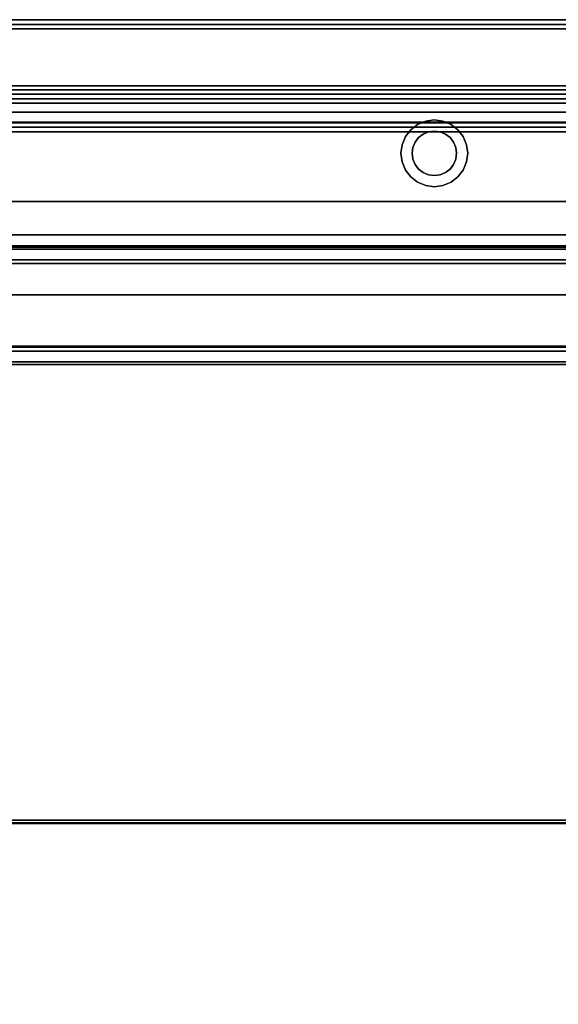
# Model space of a CAD drawing. Units: inches. Extents: x -26964 to -25416, y -8169 to -7395.
# Drawn here: x -25567 to -25554, y -7884 to -7862 of the extents above; entities that cross this region are included whole.
import ezdxf

# ---------------------------------------------------------------- set-up
doc = ezdxf.new("R2010")
doc.units = ezdxf.units.IN
doc.header["$MEASUREMENT"] = 0

msp = doc.modelspace()

# ---------------------------------------------------------------- linework, layer by layer
for points in [[(-25639.14452, -7864.01524, 11.97894), (-25543.14452, -7864.01524, 11.97894), (-25543.14452, -7861.93555, 11.97894), (-25639.14452, -7861.93555, 11.97894)], [(-25543.14452, -7861.93555, 4.125), (-25639.14452, -7861.93555, 4.125), (-25639.14452, -7861.93555, 11.97894), (-25543.14452, -7861.93555, 11.97894)], [(-25543.14452, -7897.27455, 4.125), (-25639.14452, -7897.27455, 4.125), (-25639.14452, -7861.93555, 4.125), (-25543.14452, -7861.93555, 4.125)], [(-25543.14452, -7861.93555, 0.203), (-25639.14452, -7861.93555, 0.203), (-25639.14452, -7861.93555, 0.98), (-25543.14452, -7861.93555, 0.98)], [(-25639.14452, -7862.04455, 0.98), (-25543.14452, -7862.04455, 0.98), (-25543.14452, -7861.93555, 0.98), (-25639.14452, -7861.93555, 0.98)], [(-25543.14452, -7892.75634, 61.283), (-25543.14452, -7861.93555, 61.283), (-25639.14452, -7861.93555, 61.283), (-25639.14452, -7892.75634, 61.283)], [(-25543.14452, -7861.93555, 12), (-25639.14452, -7861.93555, 12), (-25639.14452, -7861.93555, 61.283), (-25543.14452, -7861.93555, 61.283)], [(-25543.14452, -7864.01524, 12), (-25639.14452, -7864.01524, 12), (-25639.14452, -7861.93555, 12), (-25543.14452, -7861.93555, 12)], [(-25543.14452, -7862.04455, 0.98), (-25639.14452, -7862.04455, 0.98), (-25639.14452, -7862.04455, 0.203), (-25543.14452, -7862.04455, 0.203)], [(-25543.14452, -7862.04455, 0.203), (-25639.14452, -7862.04455, 0.203), (-25639.14452, -7862.04455, 4.125), (-25543.14452, -7862.04455, 4.125)], [(-25543.14452, -7863.51305, 0), (-25639.14452, -7863.51305, 0), (-25639.14452, -7862.13855, 0), (-25543.14452, -7862.13855, 0)], [(-25543.14452, -7863.51305, 0.109), (-25543.14452, -7862.13855, 0.109), (-25639.14452, -7862.13855, 0.109), (-25639.14452, -7863.51305, 0.109)], [(-25543.14452, -7863.41955, 0.109), (-25639.14452, -7863.41955, 0.109), (-25639.14452, -7862.13855, 0.109), (-25543.14452, -7862.13855, 0.109)], [(-25543.14452, -7863.41955, 2.76525), (-25639.14452, -7863.41955, 2.76525), (-25639.14452, -7863.41955, 0.109), (-25543.14452, -7863.41955, 0.109)], [(-25543.14452, -7863.60705, 0.203), (-25639.14452, -7863.60705, 0.203), (-25639.14452, -7863.60705, 0.9805), (-25543.14452, -7863.60705, 0.9805)], [(-25543.14452, -7863.71605, 0.98019), (-25639.14452, -7863.71605, 0.98019), (-25639.14452, -7863.71605, 0.203), (-25543.14452, -7863.71605, 0.203)], [(-25543.14452, -7864.23727, 1.07419), (-25639.14452, -7864.23727, 1.07419), (-25639.14452, -7863.81005, 1.07419), (-25543.14452, -7863.81005, 1.07419)], [(-25639.14452, -7864.25205, 1.1835), (-25543.14452, -7864.25205, 1.1835), (-25543.14452, -7863.81005, 1.1835), (-25639.14452, -7863.81005, 1.1835)], [(-25543.14452, -7895.27578, 6.1819), (-25543.14452, -7864.01524, 7.38744), (-25639.14452, -7864.01524, 7.38744), (-25639.14452, -7895.27578, 6.1819)], [(-25543.14452, -7864.01524, 11.97894), (-25639.14452, -7864.01524, 11.97894), (-25639.14452, -7864.01524, 7.38744), (-25543.14452, -7864.01524, 7.38744)], [(-25543.14452, -7895.27578, 6.1819), (-25639.14452, -7895.27578, 6.1819), (-25639.14452, -7864.01524, 7.38744), (-25543.14452, -7864.01524, 7.38744)], [(-25639.14452, -7866.01355, 12.7282), (-25543.14452, -7866.01355, 12.7282), (-25543.14452, -7864.01524, 12.7282), (-25639.14452, -7864.01524, 12.7282)], [(-25543.14452, -7864.01524, 7.38744), (-25639.14452, -7864.01524, 7.38744), (-25639.14452, -7864.01524, 12.7282), (-25543.14452, -7864.01524, 12.7282)], [(-25543.14452, -7864.01524, 59.283), (-25639.14452, -7864.01524, 59.283), (-25639.14452, -7864.01524, 12), (-25543.14452, -7864.01524, 12)], [(-25543.14452, -7892.75634, 59.283), (-25639.14452, -7892.75634, 59.283), (-25639.14452, -7864.01524, 59.283), (-25543.14452, -7864.01524, 59.283)], [(-25543.14452, -7866.01355, 12.7282), (-25639.14452, -7866.01355, 12.7282), (-25639.14452, -7864.01524, 12.7282), (-25543.14452, -7864.01524, 12.7282)], [(-25543.14452, -7890.40355, 59.26225), (-25543.14452, -7864.01524, 59.26225), (-25639.14452, -7864.01524, 59.26225), (-25639.14452, -7890.40355, 59.26225)], [(-25543.14452, -7864.01524, 12.7282), (-25639.14452, -7864.01524, 12.7282), (-25639.14452, -7864.01524, 59.26225), (-25543.14452, -7864.01524, 59.26225)], [(-25543.14452, -7864.34605, 0.29269), (-25639.14452, -7864.34605, 0.29269), (-25639.14452, -7864.34605, 0.96542), (-25543.14452, -7864.34605, 0.96542)], [(-25543.14452, -7864.45505, 0.29269), (-25639.14452, -7864.45505, 0.29269), (-25639.14452, -7864.34605, 0.29269), (-25543.14452, -7864.34605, 0.29269)], [(-25543.14452, -7864.45505, 0.9805), (-25639.14452, -7864.45505, 0.9805), (-25639.14452, -7864.45505, 0.29269), (-25543.14452, -7864.45505, 0.29269)], [(-25639.14452, -7867.04307, 14.0912), (-25543.14452, -7867.04307, 14.0912), (-25543.14452, -7866.01355, 14.12715), (-25639.14452, -7866.01355, 14.12715)], [(-25543.14452, -7866.01355, 12.7282), (-25639.14452, -7866.01355, 12.7282), (-25639.14452, -7866.01355, 14.12715), (-25543.14452, -7866.01355, 14.12715)], [(-25543.14452, -7866.01355, 57.20725), (-25639.14452, -7866.01355, 57.20725), (-25639.14452, -7866.01355, 12.7282), (-25543.14452, -7866.01355, 12.7282)], [(-25543.14452, -7886.3475, 57.20725), (-25639.14452, -7886.3475, 57.20725), (-25639.14452, -7866.01355, 57.20725), (-25543.14452, -7866.01355, 57.20725)], [(-25543.14452, -7869.67755, 57.20725), (-25543.14452, -7866.01355, 57.20725), (-25639.14452, -7866.01355, 57.20725), (-25639.14452, -7869.67755, 57.20725)], [(-25543.14452, -7866.01355, 55.60925), (-25639.14452, -7866.01355, 55.60925), (-25639.14452, -7866.01355, 57.20725), (-25543.14452, -7866.01355, 57.20725)], [(-25543.14452, -7866.76615, 32.98958), (-25639.14452, -7866.76615, 32.98958), (-25639.14452, -7866.01355, 33.00238), (-25543.14452, -7866.01355, 33.00238)], [(-25639.14452, -7886.01355, 35.94631), (-25543.14452, -7886.01355, 35.94631), (-25543.14452, -7866.01355, 35.94631), (-25639.14452, -7866.01355, 35.94631)], [(-25543.14452, -7866.01355, 33.00238), (-25639.14452, -7866.01355, 33.00238), (-25639.14452, -7866.01355, 35.94631), (-25543.14452, -7866.01355, 35.94631)], [(-25543.14452, -7866.76615, 43.48958), (-25639.14452, -7866.76615, 43.48958), (-25639.14452, -7866.01355, 43.50238), (-25543.14452, -7866.01355, 43.50238)], [(-25543.14452, -7886.01355, 46.44631), (-25543.14452, -7866.01355, 46.44631), (-25639.14452, -7866.01355, 46.44631), (-25639.14452, -7886.01355, 46.44631)], [(-25543.14452, -7866.01355, 43.50238), (-25639.14452, -7866.01355, 43.50238), (-25639.14452, -7866.01355, 46.44631), (-25543.14452, -7866.01355, 46.44631)], [(-25543.14452, -7866.76615, 22.48958), (-25639.14452, -7866.76615, 22.48958), (-25639.14452, -7866.01355, 22.50238), (-25543.14452, -7866.01355, 22.50238)], [(-25639.14452, -7886.01355, 25.44631), (-25543.14452, -7886.01355, 25.44631), (-25543.14452, -7866.01355, 25.44631), (-25639.14452, -7866.01355, 25.44631)], [(-25543.14452, -7866.01355, 22.50238), (-25639.14452, -7866.01355, 22.50238), (-25639.14452, -7866.01355, 25.44631), (-25543.14452, -7866.01355, 25.44631)], [(-25543.14452, -7869.61755, 56.61125), (-25639.14452, -7869.61755, 56.61125), (-25639.14452, -7867.01555, 56.61125), (-25543.14452, -7867.01555, 56.61125)], [(-25639.14452, -7867.3282, 13.81121), (-25543.14452, -7867.3282, 13.81121), (-25543.14452, -7867.08486, 14.07216), (-25639.14452, -7867.08486, 14.07216)], [(-25543.14452, -7869.26688, 13.74351), (-25543.14452, -7867.3282, 13.81121), (-25639.14452, -7867.3282, 13.81121), (-25639.14452, -7869.26688, 13.74351)], [(-25543.14452, -7868.11502, 33.78076), (-25639.14452, -7868.11502, 33.78076), (-25639.14452, -7867.41219, 33.21205), (-25543.14452, -7867.41219, 33.21205)], [(-25543.14452, -7868.11502, 44.28076), (-25639.14452, -7868.11502, 44.28076), (-25639.14452, -7867.41219, 43.71205), (-25543.14452, -7867.41219, 43.71205)], [(-25543.14452, -7868.11502, 23.28077), (-25639.14452, -7868.11502, 23.28077), (-25639.14452, -7867.41219, 22.71205), (-25543.14452, -7867.41219, 22.71205)], [(-25639.14452, -7869.28597, 13.71044), (-25543.14452, -7869.28597, 13.71044), (-25543.14452, -7869.26688, 13.74351), (-25639.14452, -7869.26688, 13.74351)], [(-25639.14452, -7891.60966, 12.80554), (-25543.14452, -7891.60966, 12.80554), (-25543.14452, -7869.28597, 13.71044), (-25639.14452, -7869.28597, 13.71044)], [(-25543.14452, -7879.90754, 35.25086), (-25639.14452, -7879.90754, 35.25086), (-25639.14452, -7869.37666, 34.3179), (-25543.14452, -7869.37666, 34.3179)], [(-25543.14452, -7879.90754, 45.75086), (-25639.14452, -7879.90754, 45.75086), (-25639.14452, -7869.37666, 44.8179), (-25543.14452, -7869.37666, 44.8179)], [(-25543.14452, -7879.90754, 24.75086), (-25639.14452, -7879.90754, 24.75086), (-25639.14452, -7869.37666, 23.8179), (-25543.14452, -7869.37666, 23.8179)], [(-25543.14452, -7869.67755, 57.20725), (-25639.14452, -7869.67755, 57.20725), (-25639.14452, -7869.67755, 56.67125), (-25543.14452, -7869.67755, 56.67125)], [(-25543.14452, -7879.96616, 35.38631), (-25639.14452, -7879.96616, 35.38631), (-25639.14452, -7879.90754, 35.25086), (-25543.14452, -7879.90754, 35.25086)], [(-25543.14452, -7879.96616, 45.88631), (-25639.14452, -7879.96616, 45.88631), (-25639.14452, -7879.90754, 45.75086), (-25543.14452, -7879.90754, 45.75086)], [(-25543.14452, -7879.96616, 24.88631), (-25639.14452, -7879.96616, 24.88631), (-25639.14452, -7879.90754, 24.75086), (-25543.14452, -7879.90754, 24.75086)], [(-25543.14452, -7886.01355, 35.38631), (-25639.14452, -7886.01355, 35.38631), (-25639.14452, -7879.96616, 35.38631), (-25543.14452, -7879.96616, 35.38631)], [(-25543.14452, -7886.01355, 45.88631), (-25639.14452, -7886.01355, 45.88631), (-25639.14452, -7879.96616, 45.88631), (-25543.14452, -7879.96616, 45.88631)], [(-25543.14452, -7886.01355, 24.88631), (-25639.14452, -7886.01355, 24.88631), (-25639.14452, -7879.96616, 24.88631), (-25543.14452, -7879.96616, 24.88631)], [(-25543.14452, -7895.13388, 62), (-25543.14452, -7879.98388, 62), (-25639.14452, -7879.98388, 62), (-25639.14452, -7895.13388, 62)], [(-25543.14452, -7879.98388, 61.26225), (-25639.14452, -7879.98388, 61.26225), (-25639.14452, -7879.98388, 62), (-25543.14452, -7879.98388, 62)], [(-25543.14452, -7895.58723, 61.26225), (-25639.14452, -7895.58723, 61.26225), (-25639.14452, -7879.98388, 61.26225), (-25543.14452, -7879.98388, 61.26225)]]:
    msp.add_3dface(points)
for points, invisible_edges in [([(-25543.14452, -7861.94247, 0.15046), (-25639.14452, -7861.94247, 0.15046), (-25639.14452, -7861.93555, 0.203), (-25543.14452, -7861.93555, 0.203)], 1), ([(-25543.14452, -7861.96275, 0.1015), (-25639.14452, -7861.96275, 0.1015), (-25639.14452, -7861.94247, 0.15046), (-25543.14452, -7861.94247, 0.15046)], 5), ([(-25639.14452, -7861.96275, 0.1015), (-25543.14452, -7861.96275, 0.1015), (-25543.14452, -7861.99501, 0.05946), (-25639.14452, -7861.99501, 0.05946)], 5), ([(-25543.14452, -7862.03705, 0.0272), (-25639.14452, -7862.03705, 0.0272), (-25639.14452, -7861.99501, 0.05946), (-25543.14452, -7861.99501, 0.05946)], 5), ([(-25543.14452, -7862.08601, 0.00692), (-25639.14452, -7862.08601, 0.00692), (-25639.14452, -7862.03705, 0.0272), (-25543.14452, -7862.03705, 0.0272)], 5), ([(-25639.14452, -7862.04776, 0.17867), (-25543.14452, -7862.04776, 0.17867), (-25543.14452, -7862.04455, 0.203), (-25639.14452, -7862.04455, 0.203)], 1), ([(-25639.14452, -7862.04455, 4.125), (-25591.66216, -7883.5037, 4.125), (-25591.14452, -7883.43555, 4.125), (-25543.14452, -7862.04455, 4.125)], 5), ([(-25543.14452, -7862.04776, 0.17867), (-25639.14452, -7862.04776, 0.17867), (-25639.14452, -7862.04455, 0.203), (-25543.14452, -7862.04455, 0.203)], 1), ([(-25639.14452, -7862.05715, 0.156), (-25543.14452, -7862.05715, 0.156), (-25543.14452, -7862.04776, 0.17867), (-25639.14452, -7862.04776, 0.17867)], 5), ([(-25543.14452, -7862.05715, 0.156), (-25639.14452, -7862.05715, 0.156), (-25639.14452, -7862.04776, 0.17867), (-25543.14452, -7862.04776, 0.17867)], 5), ([(-25543.14452, -7862.05715, 0.156), (-25639.14452, -7862.05715, 0.156), (-25639.14452, -7862.07208, 0.13653), (-25543.14452, -7862.07208, 0.13653)], 5), ([(-25639.14452, -7862.05715, 0.156), (-25543.14452, -7862.05715, 0.156), (-25543.14452, -7862.07208, 0.13653), (-25639.14452, -7862.07208, 0.13653)], 5), ([(-25543.14452, -7862.07208, 0.13653), (-25639.14452, -7862.07208, 0.13653), (-25639.14452, -7862.09155, 0.12159), (-25543.14452, -7862.09155, 0.12159)], 5), ([(-25543.14452, -7862.09155, 0.12159), (-25639.14452, -7862.09155, 0.12159), (-25639.14452, -7862.07208, 0.13653), (-25543.14452, -7862.07208, 0.13653)], 5), ([(-25543.14452, -7862.13855, 0), (-25639.14452, -7862.13855, 0), (-25639.14452, -7862.08601, 0.00692), (-25543.14452, -7862.08601, 0.00692)], 4), ([(-25639.14452, -7862.11422, 0.1122), (-25543.14452, -7862.11422, 0.1122), (-25543.14452, -7862.09155, 0.12159), (-25639.14452, -7862.09155, 0.12159)], 5), ([(-25543.14452, -7862.11422, 0.1122), (-25639.14452, -7862.11422, 0.1122), (-25639.14452, -7862.09155, 0.12159), (-25543.14452, -7862.09155, 0.12159)], 5), ([(-25543.14452, -7862.13855, 0.109), (-25543.14452, -7862.11422, 0.1122), (-25639.14452, -7862.11422, 0.1122), (-25639.14452, -7862.13855, 0.109)], 2), ([(-25543.14452, -7862.13855, 0.109), (-25639.14452, -7862.13855, 0.109), (-25639.14452, -7862.11422, 0.1122), (-25543.14452, -7862.11422, 0.1122)], 4), ([(-25591.14452, -7883.43555, 4.125), (-25590.62688, -7883.5037, 4.125), (-25543.14452, -7862.04455, 4.125)], 14), ([(-25590.14452, -7883.7035, 4.125), (-25543.14452, -7862.04455, 4.125), (-25590.62688, -7883.5037, 4.125)], 3), ([(-25590.14452, -7883.7035, 4.125), (-25589.73031, -7884.02134, 4.125), (-25543.14452, -7862.04455, 4.125)], 14), ([(-25553.30874, -7883.64634, 4.125), (-25552.89452, -7883.3285, 4.125), (-25543.14452, -7862.04455, 4.125), (-25589.73031, -7884.02134, 4.125)], 14), ([(-25639.14452, -7863.41955, 2.76525), (-25543.14452, -7863.41955, 2.76525), (-25591.14452, -7883.43555, 2.76525), (-25591.66216, -7883.5037, 2.76525)], 10), ([(-25543.14452, -7863.56559, 0.00692), (-25639.14452, -7863.56559, 0.00692), (-25639.14452, -7863.51305, 0), (-25543.14452, -7863.51305, 0)], 1), ([(-25639.14452, -7863.53738, 0.1122), (-25543.14452, -7863.53738, 0.1122), (-25543.14452, -7863.51305, 0.109), (-25639.14452, -7863.51305, 0.109)], 1), ([(-25639.14452, -7863.56005, 0.12159), (-25543.14452, -7863.56005, 0.12159), (-25543.14452, -7863.53738, 0.1122), (-25639.14452, -7863.53738, 0.1122)], 5), ([(-25543.14452, -7863.41955, 2.76525), (-25590.62688, -7883.5037, 2.76525), (-25591.14452, -7883.43555, 2.76525)], 13), ([(-25590.62688, -7883.5037, 2.76525), (-25543.14452, -7863.41955, 2.76525), (-25590.14452, -7883.7035, 2.76525)], 3), ([(-25590.14452, -7883.7035, 2.76525), (-25543.14452, -7863.41955, 2.76525), (-25589.73031, -7884.02134, 2.76525)], 3), ([(-25553.30874, -7883.64634, 2.76525), (-25589.73031, -7884.02134, 2.76525), (-25543.14452, -7863.41955, 2.76525), (-25552.89452, -7883.3285, 2.76525)], 7), ([(-25543.14452, -7863.56005, 0.12159), (-25639.14452, -7863.56005, 0.12159), (-25639.14452, -7863.57952, 0.13653), (-25543.14452, -7863.57952, 0.13653)], 5), ([(-25543.14452, -7863.61455, 0.0272), (-25639.14452, -7863.61455, 0.0272), (-25639.14452, -7863.56559, 0.00692), (-25543.14452, -7863.56559, 0.00692)], 5), ([(-25543.14452, -7863.57952, 0.13653), (-25639.14452, -7863.57952, 0.13653), (-25639.14452, -7863.59446, 0.156), (-25543.14452, -7863.59446, 0.156)], 5), ([(-25639.14452, -7863.60385, 0.17867), (-25543.14452, -7863.60385, 0.17867), (-25543.14452, -7863.59446, 0.156), (-25639.14452, -7863.59446, 0.156)], 5), ([(-25639.14452, -7863.60705, 0.203), (-25543.14452, -7863.60705, 0.203), (-25543.14452, -7863.60385, 0.17867), (-25639.14452, -7863.60385, 0.17867)], 4), ([(-25543.14452, -7863.60705, 0.9805), (-25639.14452, -7863.60705, 0.9805), (-25639.14452, -7863.61397, 1.03304), (-25543.14452, -7863.61397, 1.03304)], 4), ([(-25543.14452, -7863.61397, 1.03304), (-25639.14452, -7863.61397, 1.03304), (-25639.14452, -7863.63425, 1.082), (-25543.14452, -7863.63425, 1.082)], 5), ([(-25639.14452, -7863.61455, 0.0272), (-25543.14452, -7863.61455, 0.0272), (-25543.14452, -7863.6566, 0.05946), (-25639.14452, -7863.6566, 0.05946)], 5), ([(-25543.14452, -7863.63425, 1.082), (-25639.14452, -7863.63425, 1.082), (-25639.14452, -7863.66651, 1.12404), (-25543.14452, -7863.66651, 1.12404)], 5), ([(-25543.14452, -7863.68886, 0.1015), (-25639.14452, -7863.68886, 0.1015), (-25639.14452, -7863.6566, 0.05946), (-25543.14452, -7863.6566, 0.05946)], 5), ([(-25639.14452, -7863.70855, 1.1563), (-25543.14452, -7863.70855, 1.1563), (-25543.14452, -7863.66651, 1.12404), (-25639.14452, -7863.66651, 1.12404)], 5), ([(-25543.14452, -7863.70914, 0.15046), (-25639.14452, -7863.70914, 0.15046), (-25639.14452, -7863.68886, 0.1015), (-25543.14452, -7863.68886, 0.1015)], 5), ([(-25543.14452, -7863.70855, 1.1563), (-25639.14452, -7863.70855, 1.1563), (-25639.14452, -7863.75751, 1.17658), (-25543.14452, -7863.75751, 1.17658)], 5), ([(-25543.14452, -7863.71605, 0.203), (-25639.14452, -7863.71605, 0.203), (-25639.14452, -7863.70914, 0.15046), (-25543.14452, -7863.70914, 0.15046)], 4), ([(-25639.14452, -7863.71605, 0.98019), (-25543.14452, -7863.71605, 0.98019), (-25543.14452, -7863.71926, 1.00452), (-25639.14452, -7863.71926, 1.00452)], 4), ([(-25639.14452, -7863.71926, 1.00452), (-25543.14452, -7863.71926, 1.00452), (-25543.14452, -7863.72865, 1.02719), (-25639.14452, -7863.72865, 1.02719)], 5), ([(-25543.14452, -7863.74359, 1.04666), (-25639.14452, -7863.74359, 1.04666), (-25639.14452, -7863.72865, 1.02719), (-25543.14452, -7863.72865, 1.02719)], 5), ([(-25543.14452, -7863.76305, 1.0616), (-25639.14452, -7863.76305, 1.0616), (-25639.14452, -7863.74359, 1.04666), (-25543.14452, -7863.74359, 1.04666)], 5), ([(-25543.14452, -7863.75751, 1.17658), (-25639.14452, -7863.75751, 1.17658), (-25639.14452, -7863.81005, 1.1835), (-25543.14452, -7863.81005, 1.1835)], 1), ([(-25639.14452, -7863.76305, 1.0616), (-25543.14452, -7863.76305, 1.0616), (-25543.14452, -7863.78572, 1.07099), (-25639.14452, -7863.78572, 1.07099)], 5), ([(-25639.14452, -7863.78572, 1.07099), (-25543.14452, -7863.78572, 1.07099), (-25543.14452, -7863.81005, 1.07419), (-25639.14452, -7863.81005, 1.07419)], 1), ([(-25557.39364, -7864.21111, 60.52509), (-25557.39364, -7864.21111, 14.54315), (-25557.57453, -7864.28603, 14.54315), (-25557.57453, -7864.28603, 60.52509)], 5), ([(-25557.39364, -7864.21111, 14.54315), (-25557.19953, -7864.43555, 14.54315), (-25557.32894, -7864.45259, 14.54315), (-25557.57453, -7864.28603, 14.54315)], 5), ([(-25557.32894, -7864.45259, 60.52509), (-25557.19953, -7864.43555, 60.52509), (-25557.39364, -7864.21111, 60.52509), (-25557.57453, -7864.28603, 60.52509)], 10), ([(-25557.39364, -7864.21111, 14.54315), (-25557.39364, -7864.21111, 60.52509), (-25557.19953, -7864.18555, 60.52509), (-25557.19953, -7864.18555, 14.54315)], 5), ([(-25557.19953, -7864.43555, 14.54315), (-25557.39364, -7864.21111, 14.54315), (-25557.19953, -7864.18555, 14.54315)], 13), ([(-25557.39364, -7864.21111, 60.52509), (-25557.19953, -7864.43555, 60.52509), (-25557.19953, -7864.18555, 60.52509)], 3), ([(-25557.19953, -7864.18555, 14.54315), (-25557.19953, -7864.18555, 60.52509), (-25557.00541, -7864.21111, 60.52509), (-25557.00541, -7864.21111, 14.54315)], 5), ([(-25557.19953, -7864.18555, 14.54315), (-25557.00541, -7864.21111, 14.54315), (-25557.07012, -7864.45259, 14.54315), (-25557.19953, -7864.43555, 14.54315)], 10), ([(-25557.07012, -7864.45259, 60.52509), (-25557.00541, -7864.21111, 60.52509), (-25557.19953, -7864.18555, 60.52509), (-25557.19953, -7864.43555, 60.52509)], 5), ([(-25556.94952, -7864.50254, 14.54315), (-25557.07012, -7864.45259, 14.54315), (-25557.00541, -7864.21111, 14.54315), (-25556.82453, -7864.28603, 14.54315)], 10), ([(-25557.00541, -7864.21111, 60.52509), (-25557.07012, -7864.45259, 60.52509), (-25556.94952, -7864.50254, 60.52509), (-25556.82453, -7864.28603, 60.52509)], 5), ([(-25556.82453, -7864.28603, 60.52509), (-25556.82453, -7864.28603, 14.54315), (-25557.00541, -7864.21111, 14.54315), (-25557.00541, -7864.21111, 60.52509)], 5), ([(-25543.14452, -7864.23727, 1.07419), (-25543.14452, -7864.26543, 1.07049), (-25639.14452, -7864.26543, 1.07049)], 14), ([(-25639.14452, -7864.26543, 1.07049), (-25639.14452, -7864.23727, 1.07419), (-25543.14452, -7864.23727, 1.07419)], 12), ([(-25543.14452, -7864.25205, 1.1835), (-25639.14452, -7864.25205, 1.1835), (-25639.14452, -7864.30459, 1.17658), (-25543.14452, -7864.30459, 1.17658)], 4), ([(-25639.14452, -7864.26543, 1.07049), (-25543.14452, -7864.26543, 1.07049), (-25543.14452, -7864.29166, 1.05962), (-25639.14452, -7864.29166, 1.05962)], 5), ([(-25543.14452, -7864.31419, 1.04233), (-25639.14452, -7864.31419, 1.04233), (-25639.14452, -7864.29166, 1.05962), (-25543.14452, -7864.29166, 1.05962)], 5), ([(-25543.14452, -7864.30459, 1.17658), (-25639.14452, -7864.30459, 1.17658), (-25639.14452, -7864.35355, 1.1563), (-25543.14452, -7864.35355, 1.1563)], 5), ([(-25543.14452, -7864.33148, 1.0198), (-25639.14452, -7864.33148, 1.0198), (-25639.14452, -7864.31419, 1.04233), (-25543.14452, -7864.31419, 1.04233)], 5), ([(-25639.14452, -7864.33148, 1.0198), (-25543.14452, -7864.33148, 1.0198), (-25543.14452, -7864.34235, 0.99357), (-25639.14452, -7864.34235, 0.99357)], 5), ([(-25639.14452, -7864.34235, 0.99357), (-25543.14452, -7864.34235, 0.99357), (-25543.14452, -7864.34605, 0.96542), (-25639.14452, -7864.34605, 0.96542)], 1), ([(-25543.14452, -7864.35355, 1.1563), (-25639.14452, -7864.35355, 1.1563), (-25639.14452, -7864.3956, 1.12404), (-25543.14452, -7864.3956, 1.12404)], 5), ([(-25639.14452, -7864.42786, 1.082), (-25543.14452, -7864.42786, 1.082), (-25543.14452, -7864.3956, 1.12404), (-25639.14452, -7864.3956, 1.12404)], 5), ([(-25543.14452, -7864.42786, 1.082), (-25639.14452, -7864.42786, 1.082), (-25639.14452, -7864.44814, 1.03304), (-25543.14452, -7864.44814, 1.03304)], 5), ([(-25557.72986, -7864.40522, 60.52509), (-25557.72986, -7864.40522, 14.54315), (-25557.84904, -7864.56055, 14.54315), (-25557.84904, -7864.56055, 60.52509)], 5), ([(-25557.55308, -7864.582, 14.54315), (-25557.63254, -7864.68555, 14.54315), (-25557.84904, -7864.56055, 14.54315), (-25557.72986, -7864.40522, 14.54315)], 10), ([(-25557.84904, -7864.56055, 60.52509), (-25557.63254, -7864.68555, 60.52509), (-25557.55308, -7864.582, 60.52509), (-25557.72986, -7864.40522, 60.52509)], 5), ([(-25557.57453, -7864.28603, 60.52509), (-25557.57453, -7864.28603, 14.54315), (-25557.72986, -7864.40522, 14.54315), (-25557.72986, -7864.40522, 60.52509)], 5), ([(-25557.72986, -7864.40522, 14.54315), (-25557.57453, -7864.28603, 14.54315), (-25557.44952, -7864.50254, 14.54315), (-25557.55308, -7864.582, 14.54315)], 10), ([(-25557.44952, -7864.50254, 60.52509), (-25557.57453, -7864.28603, 60.52509), (-25557.72986, -7864.40522, 60.52509), (-25557.55308, -7864.582, 60.52509)], 5), ([(-25557.44952, -7864.50254, 14.54315), (-25557.57453, -7864.28603, 14.54315), (-25557.32894, -7864.45259, 14.54315)], 3), ([(-25557.57453, -7864.28603, 60.52509), (-25557.44952, -7864.50254, 60.52509), (-25557.32894, -7864.45259, 60.52509)], 13), ([(-25557.32894, -7864.45259, 60.52509), (-25557.32894, -7864.45259, 14.54315), (-25557.19953, -7864.43555, 14.54315), (-25557.19953, -7864.43555, 60.52509)], 5), ([(-25557.07012, -7864.45259, 14.54315), (-25557.07012, -7864.45259, 60.52509), (-25557.19953, -7864.43555, 60.52509), (-25557.19953, -7864.43555, 14.54315)], 5), ([(-25556.82453, -7864.28603, 14.54315), (-25556.84597, -7864.582, 14.54315), (-25556.94952, -7864.50254, 14.54315)], 13), ([(-25556.84597, -7864.582, 60.52509), (-25556.6692, -7864.40522, 60.52509), (-25556.82453, -7864.28603, 60.52509), (-25556.94952, -7864.50254, 60.52509)], 5), ([(-25556.6692, -7864.40522, 14.54315), (-25556.7665, -7864.68555, 14.54315), (-25556.84597, -7864.582, 14.54315), (-25556.82453, -7864.28603, 14.54315)], 5), ([(-25556.7665, -7864.68555, 60.52509), (-25556.6692, -7864.40522, 60.52509), (-25556.84597, -7864.582, 60.52509)], 3), ([(-25556.6692, -7864.40522, 60.52509), (-25556.6692, -7864.40522, 14.54315), (-25556.82453, -7864.28603, 14.54315), (-25556.82453, -7864.28603, 60.52509)], 5), ([(-25556.7665, -7864.68555, 14.54315), (-25556.6692, -7864.40522, 14.54315), (-25556.55001, -7864.56055, 14.54315), (-25556.47508, -7864.74144, 14.54315)], 9), ([(-25556.7665, -7864.68555, 60.52509), (-25556.71656, -7864.80614, 60.52509), (-25556.55001, -7864.56055, 60.52509), (-25556.6692, -7864.40522, 60.52509)], 10), ([(-25556.55001, -7864.56055, 60.52509), (-25556.55001, -7864.56055, 14.54315), (-25556.6692, -7864.40522, 14.54315), (-25556.6692, -7864.40522, 60.52509)], 5), ([(-25543.14452, -7864.44814, 1.03304), (-25639.14452, -7864.44814, 1.03304), (-25639.14452, -7864.45505, 0.9805), (-25543.14452, -7864.45505, 0.9805)], 1), ([(-25557.84904, -7864.56055, 60.52509), (-25557.84904, -7864.56055, 14.54315), (-25557.92397, -7864.74144, 14.54315), (-25557.92397, -7864.74144, 60.52509)], 5), ([(-25557.92397, -7864.74144, 14.54315), (-25557.84904, -7864.56055, 14.54315), (-25557.63254, -7864.68555, 14.54315), (-25557.68249, -7864.80614, 14.54315)], 10), ([(-25557.68249, -7864.80614, 60.52509), (-25557.84904, -7864.56055, 60.52509), (-25557.92397, -7864.74144, 60.52509), (-25557.69952, -7864.93555, 60.52509)], 5), ([(-25557.68249, -7864.80614, 60.52509), (-25557.63254, -7864.68555, 60.52509), (-25557.84904, -7864.56055, 60.52509)], 14), ([(-25557.55308, -7864.582, 14.54315), (-25557.55308, -7864.582, 60.52509), (-25557.63254, -7864.68555, 60.52509), (-25557.63254, -7864.68555, 14.54315)], 5), ([(-25557.44952, -7864.50254, 14.54315), (-25557.44952, -7864.50254, 60.52509), (-25557.55308, -7864.582, 60.52509), (-25557.55308, -7864.582, 14.54315)], 5), ([(-25557.32894, -7864.45259, 14.54315), (-25557.32894, -7864.45259, 60.52509), (-25557.44952, -7864.50254, 60.52509), (-25557.44952, -7864.50254, 14.54315)], 5), ([(-25556.94952, -7864.50254, 14.54315), (-25556.94952, -7864.50254, 60.52509), (-25557.07012, -7864.45259, 60.52509), (-25557.07012, -7864.45259, 14.54315)], 5), ([(-25556.84597, -7864.582, 14.54315), (-25556.84597, -7864.582, 60.52509), (-25556.94952, -7864.50254, 60.52509), (-25556.94952, -7864.50254, 14.54315)], 5), ([(-25556.7665, -7864.68555, 14.54315), (-25556.7665, -7864.68555, 60.52509), (-25556.84597, -7864.582, 60.52509), (-25556.84597, -7864.582, 14.54315)], 5), ([(-25556.47508, -7864.74144, 60.52509), (-25556.55001, -7864.56055, 60.52509), (-25556.71656, -7864.80614, 60.52509), (-25556.69952, -7864.93555, 60.52509)], 10), ([(-25556.47508, -7864.74144, 60.52509), (-25556.47508, -7864.74144, 14.54315), (-25556.55001, -7864.56055, 14.54315), (-25556.55001, -7864.56055, 60.52509)], 5), ([(-25557.92397, -7864.74144, 60.52509), (-25557.92397, -7864.74144, 14.54315), (-25557.94953, -7864.93555, 14.54315), (-25557.94953, -7864.93555, 60.52509)], 1), ([(-25557.94953, -7864.93555, 14.54315), (-25557.92397, -7864.74144, 14.54315), (-25557.68249, -7864.80614, 14.54315), (-25557.69952, -7864.93555, 14.54315)], 10), ([(-25557.69952, -7864.93555, 60.52509), (-25557.92397, -7864.74144, 60.52509), (-25557.94953, -7864.93555, 60.52509)], 13), ([(-25557.68249, -7864.80614, 14.54315), (-25557.68249, -7864.80614, 60.52509), (-25557.69952, -7864.93555, 60.52509), (-25557.69952, -7864.93555, 14.54315)], 1), ([(-25557.63254, -7864.68555, 14.54315), (-25557.63254, -7864.68555, 60.52509), (-25557.68249, -7864.80614, 60.52509), (-25557.68249, -7864.80614, 14.54315)], 5), ([(-25556.71656, -7864.80614, 14.54315), (-25556.71656, -7864.80614, 60.52509), (-25556.7665, -7864.68555, 60.52509), (-25556.7665, -7864.68555, 14.54315)], 5), ([(-25556.71656, -7864.80614, 14.54315), (-25556.7665, -7864.68555, 14.54315), (-25556.47508, -7864.74144, 14.54315), (-25556.44953, -7864.93555, 14.54315)], 10), ([(-25556.44953, -7864.93555, 60.52509), (-25556.47508, -7864.74144, 60.52509), (-25556.69952, -7864.93555, 60.52509), (-25556.71656, -7865.06496, 60.52509)], 10), ([(-25556.69952, -7864.93555, 14.54315), (-25556.69952, -7864.93555, 60.52509), (-25556.71656, -7864.80614, 60.52509), (-25556.71656, -7864.80614, 14.54315)], 4), ([(-25556.44953, -7864.93555, 14.54315), (-25556.47508, -7865.12967, 14.54315), (-25556.69952, -7864.93555, 14.54315), (-25556.71656, -7864.80614, 14.54315)], 10), ([(-25556.44953, -7864.93555, 60.52509), (-25556.44953, -7864.93555, 14.54315), (-25556.47508, -7864.74144, 14.54315), (-25556.47508, -7864.74144, 60.52509)], 4), ([(-25557.94953, -7864.93555, 60.52509), (-25557.94953, -7864.93555, 14.54315), (-25557.92397, -7865.12967, 14.54315), (-25557.92397, -7865.12967, 60.52509)], 4), ([(-25557.69952, -7864.93555, 14.54315), (-25557.92397, -7865.12967, 14.54315), (-25557.94953, -7864.93555, 14.54315)], 13), ([(-25557.94953, -7864.93555, 60.52509), (-25557.92397, -7865.12967, 60.52509), (-25557.68249, -7865.06496, 60.52509), (-25557.69952, -7864.93555, 60.52509)], 10), ([(-25557.68249, -7865.06496, 14.54315), (-25557.84904, -7865.31055, 14.54315), (-25557.92397, -7865.12967, 14.54315), (-25557.69952, -7864.93555, 14.54315)], 5), ([(-25557.92397, -7865.12967, 60.52509), (-25557.84904, -7865.31055, 60.52509), (-25557.63254, -7865.18555, 60.52509), (-25557.68249, -7865.06496, 60.52509)], 10), ([(-25557.68249, -7865.06496, 14.54315), (-25557.63254, -7865.18555, 14.54315), (-25557.84904, -7865.31055, 14.54315)], 14), ([(-25557.69952, -7864.93555, 14.54315), (-25557.69952, -7864.93555, 60.52509), (-25557.68249, -7865.06496, 60.52509), (-25557.68249, -7865.06496, 14.54315)], 4), ([(-25557.68249, -7865.06496, 14.54315), (-25557.68249, -7865.06496, 60.52509), (-25557.63254, -7865.18555, 60.52509), (-25557.63254, -7865.18555, 14.54315)], 5), ([(-25556.71656, -7865.06496, 60.52509), (-25556.7665, -7865.18555, 60.52509), (-25556.47508, -7865.12967, 60.52509), (-25556.44953, -7864.93555, 60.52509)], 10), ([(-25556.7665, -7865.18555, 60.52509), (-25556.71656, -7865.06496, 60.52509), (-25556.71656, -7865.06496, 14.54315), (-25556.7665, -7865.18555, 14.54315)], 10), ([(-25556.7665, -7865.18555, 14.54315), (-25556.71656, -7865.06496, 14.54315), (-25556.55001, -7865.31055, 14.54315), (-25556.6692, -7865.46588, 14.54315)], 10), ([(-25556.71656, -7865.06496, 60.52509), (-25556.69952, -7864.93555, 60.52509), (-25556.69952, -7864.93555, 14.54315), (-25556.71656, -7865.06496, 14.54315)], 8), ([(-25556.47508, -7865.12967, 14.54315), (-25556.55001, -7865.31055, 14.54315), (-25556.71656, -7865.06496, 14.54315), (-25556.69952, -7864.93555, 14.54315)], 10), ([(-25556.47508, -7865.12967, 60.52509), (-25556.47508, -7865.12967, 14.54315), (-25556.44953, -7864.93555, 14.54315), (-25556.44953, -7864.93555, 60.52509)], 1), ([(-25557.92397, -7865.12967, 60.52509), (-25557.92397, -7865.12967, 14.54315), (-25557.84904, -7865.31055, 14.54315), (-25557.84904, -7865.31055, 60.52509)], 5), ([(-25557.84904, -7865.31055, 14.54315), (-25557.63254, -7865.18555, 14.54315), (-25557.55308, -7865.28911, 14.54315), (-25557.72986, -7865.46588, 14.54315)], 5), ([(-25557.55308, -7865.28911, 60.52509), (-25557.63254, -7865.18555, 60.52509), (-25557.84904, -7865.31055, 60.52509), (-25557.72986, -7865.46588, 60.52509)], 10), ([(-25557.84904, -7865.31055, 60.52509), (-25557.84904, -7865.31055, 14.54315), (-25557.72986, -7865.46588, 14.54315), (-25557.72986, -7865.46588, 60.52509)], 5), ([(-25557.44952, -7865.36857, 14.54315), (-25557.57453, -7865.58507, 14.54315), (-25557.72986, -7865.46588, 14.54315), (-25557.55308, -7865.28911, 14.54315)], 5), ([(-25557.72986, -7865.46588, 60.52509), (-25557.57453, -7865.58507, 60.52509), (-25557.44952, -7865.36857, 60.52509), (-25557.55308, -7865.28911, 60.52509)], 10), ([(-25557.63254, -7865.18555, 14.54315), (-25557.63254, -7865.18555, 60.52509), (-25557.55308, -7865.28911, 60.52509), (-25557.55308, -7865.28911, 14.54315)], 5), ([(-25557.55308, -7865.28911, 14.54315), (-25557.55308, -7865.28911, 60.52509), (-25557.44952, -7865.36857, 60.52509), (-25557.44952, -7865.36857, 14.54315)], 5), ([(-25556.94952, -7865.36857, 14.54315), (-25556.94952, -7865.36857, 60.52509), (-25556.84597, -7865.28911, 60.52509), (-25556.84597, -7865.28911, 14.54315)], 5), ([(-25556.84597, -7865.28911, 14.54315), (-25556.6692, -7865.46588, 14.54315), (-25556.82453, -7865.58507, 14.54315), (-25556.94952, -7865.36857, 14.54315)], 5), ([(-25556.82453, -7865.58507, 60.52509), (-25556.84597, -7865.28911, 60.52509), (-25556.94952, -7865.36857, 60.52509)], 13), ([(-25556.84597, -7865.28911, 14.54315), (-25556.84597, -7865.28911, 60.52509), (-25556.7665, -7865.18555, 60.52509), (-25556.7665, -7865.18555, 14.54315)], 5), ([(-25556.7665, -7865.18555, 14.54315), (-25556.6692, -7865.46588, 14.54315), (-25556.84597, -7865.28911, 14.54315)], 3), ([(-25556.6692, -7865.46588, 60.52509), (-25556.7665, -7865.18555, 60.52509), (-25556.84597, -7865.28911, 60.52509), (-25556.82453, -7865.58507, 60.52509)], 5), ([(-25556.7665, -7865.18555, 60.52509), (-25556.6692, -7865.46588, 60.52509), (-25556.55001, -7865.31055, 60.52509), (-25556.47508, -7865.12967, 60.52509)], 9), ([(-25556.6692, -7865.46588, 60.52509), (-25556.6692, -7865.46588, 14.54315), (-25556.55001, -7865.31055, 14.54315), (-25556.55001, -7865.31055, 60.52509)], 5), ([(-25556.55001, -7865.31055, 60.52509), (-25556.55001, -7865.31055, 14.54315), (-25556.47508, -7865.12967, 14.54315), (-25556.47508, -7865.12967, 60.52509)], 5), ([(-25557.72986, -7865.46588, 60.52509), (-25557.72986, -7865.46588, 14.54315), (-25557.57453, -7865.58507, 14.54315), (-25557.57453, -7865.58507, 60.52509)], 5), ([(-25557.57453, -7865.58507, 14.54315), (-25557.44952, -7865.36857, 14.54315), (-25557.32894, -7865.41852, 14.54315)], 13), ([(-25557.44952, -7865.36857, 60.52509), (-25557.57453, -7865.58507, 60.52509), (-25557.32894, -7865.41852, 60.52509)], 3), ([(-25557.32894, -7865.41852, 14.54315), (-25557.19953, -7865.43555, 14.54315), (-25557.39364, -7865.66, 14.54315), (-25557.57453, -7865.58507, 14.54315)], 10), ([(-25557.39364, -7865.66, 60.52509), (-25557.19953, -7865.43555, 60.52509), (-25557.32894, -7865.41852, 60.52509), (-25557.57453, -7865.58507, 60.52509)], 5), ([(-25557.44952, -7865.36857, 14.54315), (-25557.44952, -7865.36857, 60.52509), (-25557.32894, -7865.41852, 60.52509), (-25557.32894, -7865.41852, 14.54315)], 5), ([(-25557.39364, -7865.66, 14.54315), (-25557.19953, -7865.43555, 14.54315), (-25557.19953, -7865.68555, 14.54315)], 3), ([(-25557.19953, -7865.43555, 60.52509), (-25557.39364, -7865.66, 60.52509), (-25557.19953, -7865.68555, 60.52509)], 13), ([(-25557.32894, -7865.41852, 14.54315), (-25557.32894, -7865.41852, 60.52509), (-25557.19953, -7865.43555, 60.52509), (-25557.19953, -7865.43555, 14.54315)], 5), ([(-25557.07012, -7865.41852, 60.52509), (-25557.07012, -7865.41852, 14.54315), (-25557.19953, -7865.43555, 14.54315), (-25557.19953, -7865.43555, 60.52509)], 5), ([(-25557.07012, -7865.41852, 14.54315), (-25557.00541, -7865.66, 14.54315), (-25557.19953, -7865.68555, 14.54315), (-25557.19953, -7865.43555, 14.54315)], 5), ([(-25557.19953, -7865.68555, 60.52509), (-25557.00541, -7865.66, 60.52509), (-25557.07012, -7865.41852, 60.52509), (-25557.19953, -7865.43555, 60.52509)], 10), ([(-25557.07012, -7865.41852, 14.54315), (-25557.07012, -7865.41852, 60.52509), (-25556.94952, -7865.36857, 60.52509), (-25556.94952, -7865.36857, 14.54315)], 5), ([(-25557.00541, -7865.66, 14.54315), (-25557.07012, -7865.41852, 14.54315), (-25556.94952, -7865.36857, 14.54315), (-25556.82453, -7865.58507, 14.54315)], 5), ([(-25556.94952, -7865.36857, 60.52509), (-25557.07012, -7865.41852, 60.52509), (-25557.00541, -7865.66, 60.52509), (-25556.82453, -7865.58507, 60.52509)], 10), ([(-25556.82453, -7865.58507, 60.52509), (-25556.82453, -7865.58507, 14.54315), (-25556.6692, -7865.46588, 14.54315), (-25556.6692, -7865.46588, 60.52509)], 5), ([(-25557.57453, -7865.58507, 60.52509), (-25557.57453, -7865.58507, 14.54315), (-25557.39364, -7865.66, 14.54315), (-25557.39364, -7865.66, 60.52509)], 5), ([(-25557.19953, -7865.68555, 14.54315), (-25557.19953, -7865.68555, 60.52509), (-25557.39364, -7865.66, 60.52509), (-25557.39364, -7865.66, 14.54315)], 5), ([(-25557.00541, -7865.66, 14.54315), (-25557.00541, -7865.66, 60.52509), (-25557.19953, -7865.68555, 60.52509), (-25557.19953, -7865.68555, 14.54315)], 5), ([(-25557.00541, -7865.66, 60.52509), (-25557.00541, -7865.66, 14.54315), (-25556.82453, -7865.58507, 14.54315), (-25556.82453, -7865.58507, 60.52509)], 5), ([(-25639.14452, -7866.01355, 55.60925), (-25543.14452, -7866.01355, 55.60925), (-25543.14452, -7866.0477, 55.86859), (-25639.14452, -7866.0477, 55.86859)], 4), ([(-25639.14452, -7866.0477, 55.86859), (-25543.14452, -7866.0477, 55.86859), (-25543.14452, -7866.1478, 56.11025), (-25639.14452, -7866.1478, 56.11025)], 5), ([(-25543.14452, -7866.30703, 56.31777), (-25639.14452, -7866.30703, 56.31777), (-25639.14452, -7866.1478, 56.11025), (-25543.14452, -7866.1478, 56.11025)], 5), ([(-25543.14452, -7866.51455, 56.47701), (-25639.14452, -7866.51455, 56.47701), (-25639.14452, -7866.30703, 56.31777), (-25543.14452, -7866.30703, 56.31777)], 5), ([(-25639.14452, -7866.51455, 56.47701), (-25543.14452, -7866.51455, 56.47701), (-25543.14452, -7866.75622, 56.57711), (-25639.14452, -7866.75622, 56.57711)], 5), ([(-25639.14452, -7866.75622, 56.57711), (-25543.14452, -7866.75622, 56.57711), (-25543.14452, -7867.01555, 56.61125), (-25639.14452, -7867.01555, 56.61125)], 1), ([(-25543.14452, -7866.99693, 33.01255), (-25639.14452, -7866.99693, 33.01255), (-25639.14452, -7866.76615, 32.98958), (-25543.14452, -7866.76615, 32.98958)], 1), ([(-25543.14452, -7866.99693, 43.51255), (-25639.14452, -7866.99693, 43.51255), (-25639.14452, -7866.76615, 43.48958), (-25543.14452, -7866.76615, 43.48958)], 1), ([(-25543.14452, -7866.99693, 22.51255), (-25639.14452, -7866.99693, 22.51255), (-25639.14452, -7866.76615, 22.48958), (-25543.14452, -7866.76615, 22.48958)], 1), ([(-25543.14452, -7867.2162, 33.08806), (-25639.14452, -7867.2162, 33.08806), (-25639.14452, -7866.99693, 33.01255), (-25543.14452, -7866.99693, 33.01255)], 5), ([(-25543.14452, -7867.2162, 43.58806), (-25639.14452, -7867.2162, 43.58806), (-25639.14452, -7866.99693, 43.51255), (-25543.14452, -7866.99693, 43.51255)], 5), ([(-25543.14452, -7867.2162, 22.58806), (-25639.14452, -7867.2162, 22.58806), (-25639.14452, -7866.99693, 22.51255), (-25543.14452, -7866.99693, 22.51255)], 5), ([(-25543.14452, -7867.04307, 14.0912), (-25639.14452, -7867.04307, 14.0912), (-25639.14452, -7867.05852, 14.08861), (-25543.14452, -7867.05852, 14.08861)], 4), ([(-25543.14452, -7867.05852, 14.08861), (-25639.14452, -7867.05852, 14.08861), (-25639.14452, -7867.07278, 14.08212), (-25543.14452, -7867.07278, 14.08212)], 5), ([(-25543.14452, -7867.07278, 14.08212), (-25639.14452, -7867.07278, 14.08212), (-25639.14452, -7867.08486, 14.07216), (-25543.14452, -7867.08486, 14.07216)], 1), ([(-25543.14452, -7867.41219, 33.21205), (-25639.14452, -7867.41219, 33.21205), (-25639.14452, -7867.2162, 33.08806), (-25543.14452, -7867.2162, 33.08806)], 4), ([(-25543.14452, -7867.41219, 43.71205), (-25639.14452, -7867.41219, 43.71205), (-25639.14452, -7867.2162, 43.58806), (-25543.14452, -7867.2162, 43.58806)], 4), ([(-25543.14452, -7867.41219, 22.71205), (-25639.14452, -7867.41219, 22.71205), (-25639.14452, -7867.2162, 22.58806), (-25543.14452, -7867.2162, 22.58806)], 4), ([(-25639.14452, -7868.11502, 33.78076), (-25543.14452, -7868.11502, 33.78076), (-25543.14452, -7868.49979, 34.03711), (-25639.14452, -7868.49979, 34.03711)], 4), ([(-25639.14452, -7868.11502, 44.28076), (-25543.14452, -7868.11502, 44.28076), (-25543.14452, -7868.49979, 44.53711), (-25639.14452, -7868.49979, 44.53711)], 4), ([(-25639.14452, -7868.11502, 23.28077), (-25543.14452, -7868.11502, 23.28077), (-25543.14452, -7868.49979, 23.53711), (-25639.14452, -7868.49979, 23.53711)], 4), ([(-25543.14452, -7868.92519, 34.21822), (-25639.14452, -7868.92519, 34.21822), (-25639.14452, -7868.49979, 34.03711), (-25543.14452, -7868.49979, 34.03711)], 5), ([(-25543.14452, -7868.92519, 44.71822), (-25639.14452, -7868.92519, 44.71822), (-25639.14452, -7868.49979, 44.53711), (-25543.14452, -7868.49979, 44.53711)], 5), ([(-25543.14452, -7868.92519, 23.71822), (-25639.14452, -7868.92519, 23.71822), (-25639.14452, -7868.49979, 23.53711), (-25543.14452, -7868.49979, 23.53711)], 5), ([(-25639.14452, -7868.92519, 34.21822), (-25543.14452, -7868.92519, 34.21822), (-25543.14452, -7869.37666, 34.3179), (-25639.14452, -7869.37666, 34.3179)], 1), ([(-25639.14452, -7868.92519, 44.71822), (-25543.14452, -7868.92519, 44.71822), (-25543.14452, -7869.37666, 44.8179), (-25639.14452, -7869.37666, 44.8179)], 1), ([(-25639.14452, -7868.92519, 23.71822), (-25543.14452, -7868.92519, 23.71822), (-25543.14452, -7869.37666, 23.8179), (-25639.14452, -7869.37666, 23.8179)], 1), ([(-25543.14452, -7869.63308, 56.61329), (-25639.14452, -7869.63308, 56.61329), (-25639.14452, -7869.61755, 56.61125), (-25543.14452, -7869.61755, 56.61125)], 1), ([(-25543.14452, -7869.64755, 56.61929), (-25639.14452, -7869.64755, 56.61929), (-25639.14452, -7869.63308, 56.61329), (-25543.14452, -7869.63308, 56.61329)], 5), ([(-25639.14452, -7869.64755, 56.61929), (-25543.14452, -7869.64755, 56.61929), (-25543.14452, -7869.65998, 56.62882), (-25639.14452, -7869.65998, 56.62882)], 5), ([(-25543.14452, -7869.66951, 56.64125), (-25639.14452, -7869.66951, 56.64125), (-25639.14452, -7869.65998, 56.62882), (-25543.14452, -7869.65998, 56.62882)], 5), ([(-25543.14452, -7869.67551, 56.65572), (-25639.14452, -7869.67551, 56.65572), (-25639.14452, -7869.66951, 56.64125), (-25543.14452, -7869.66951, 56.64125)], 5), ([(-25543.14452, -7869.67755, 56.67125), (-25639.14452, -7869.67755, 56.67125), (-25639.14452, -7869.67551, 56.65572), (-25543.14452, -7869.67551, 56.65572)], 4), ([(-25553.62658, -7884.06055, 4.125), (-25553.30874, -7883.64634, 4.125), (-25589.73031, -7884.02134, 4.125), (-25589.41247, -7884.43555, 4.125)], 10), ([(-25589.73031, -7884.02134, 2.76525), (-25553.30874, -7883.64634, 2.76525), (-25553.62658, -7884.06055, 2.76525), (-25589.41247, -7884.43555, 2.76525)], 5)]:
    msp.add_3dface(points, dxfattribs=dict(invisible_edges=invisible_edges))

doc.saveas('drawing.dxf')
